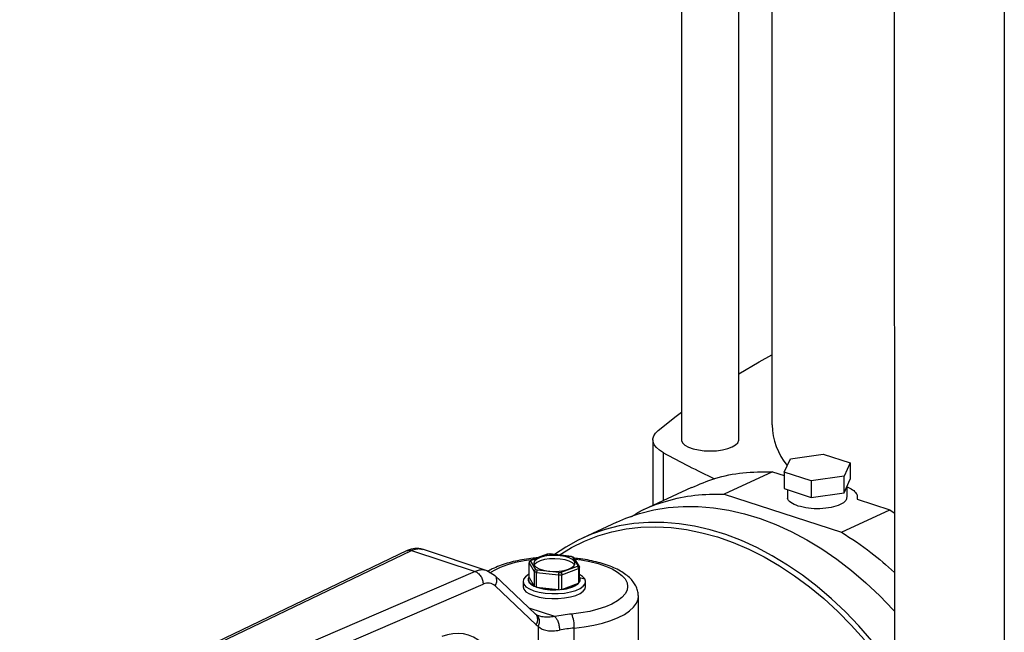
# Model space of a CAD drawing. Units: millimetres. Extents: x 4 to 416, y 4 to 293.
# Drawn here: x 280 to 295, y 205 to 214 of the extents above; entities that cross this region are included whole.
import ezdxf

# ---------------------------------------------------------------- set-up
doc = ezdxf.new("R2010")
doc.units = ezdxf.units.MM

msp = doc.modelspace()

# ---------------------------------------------------------------- linework, layer by layer
at = {"color": 7, "linetype": 'Continuous', "lineweight": 25}
for p, q in [((290.296, 222.835), (290.3, 207.761)), ((291.189, 207.762), (291.185, 222.546)), ((291.7, 222.379), (291.704, 207.995)), ((293.6, 221.762), (293.606, 194.36)), ((295.305, 221.22), (295.311, 193.807)), ((289.854, 207.761), (289.854, 206.744)), ((291.895, 207.26), (291.989, 207.468)), ((291.989, 207.468), (292.501, 207.541)), ((292.501, 207.541), (292.919, 207.406)), ((292.919, 207.406), (292.826, 207.197)), ((292.919, 207.406), (292.92, 207.15)), ((291.711, 207.267), (290.963, 206.919)), ((291.711, 207.267), (291.895, 207.207)), ((292.314, 207.124), (291.895, 207.26)), ((291.895, 207.26), (291.895, 207.004)), ((292.826, 207.197), (292.314, 207.124)), ((292.826, 206.941), (292.826, 207.197)), ((290.456, 207.024), (289.707, 206.676)), ((291.895, 207.004), (292.314, 206.868)), ((292.314, 207.124), (292.314, 206.868)), ((292.826, 206.941), (292.92, 207.15)), ((292.871, 206.872), (292.871, 207.041)), ((290.963, 206.919), (292.784, 206.328)), ((291.944, 206.988), (291.944, 206.872)), ((292.314, 206.868), (292.826, 206.941)), ((293.03, 206.839), (293.03, 206.872)), ((293.024, 206.841), (293.532, 206.676)), ((292.784, 206.328), (293.532, 206.676)), ((293.532, 206.676), (293.603, 206.627)), ((289.294, 206.484), (288.76, 206.235)), ((286.04, 206.043), (280.023, 203.157)), ((286.109, 206.045), (287.096, 205.717)), ((287.279, 205.729), (286.277, 206.063)), ((288.214, 205.985), (287.959, 205.892)), ((287.97, 205.892), (288.221, 205.983)), ((288.26, 205.989), (288.211, 205.985)), ((288.59, 205.95), (288.256, 205.989)), ((288.256, 205.987), (288.256, 205.989)), ((288.256, 205.987), (288.585, 205.948)), ((288.585, 205.948), (288.59, 205.95)), ((288.625, 205.936), (288.589, 205.95)), ((288.609, 205.938), (288.688, 205.808)), ((287.932, 205.625), (287.932, 205.853)), ((287.932, 205.853), (288.013, 205.718)), ((287.953, 205.888), (287.935, 205.865)), ((288.039, 205.749), (287.96, 205.879)), ((288.677, 205.795), (288.427, 205.703)), ((288.713, 205.794), (288.631, 205.929)), ((288.635, 205.872), (288.635, 205.821)), ((288.637, 205.818), (288.635, 205.821)), ((288.716, 205.555), (288.716, 205.782)), ((287.096, 205.717), (280.651, 202.944)), ((287.397, 205.657), (287.278, 205.73)), ((288.034, 205.056), (287.395, 205.659)), ((287.932, 205.625), (288.013, 205.49)), ((288.013, 205.718), (288.013, 205.49)), ((288.049, 205.476), (288.049, 205.703)), ((288.049, 205.703), (288.391, 205.663)), ((288.392, 205.7), (288.063, 205.739)), ((288.391, 205.663), (288.391, 205.436)), ((288.441, 205.668), (288.701, 205.763)), ((288.441, 205.44), (288.441, 205.668)), ((288.701, 205.763), (288.701, 205.535)), ((280.707, 202.718), (287.22, 205.52)), ((287.404, 205.494), (288.043, 204.891)), ((287.838, 205.562), (287.838, 205.485)), ((287.921, 205.59), (287.921, 205.59)), ((288.049, 205.476), (288.391, 205.436)), ((288.441, 205.44), (288.701, 205.535)), ((288.727, 205.59), (288.727, 205.59)), ((288.81, 205.485), (288.81, 205.562)), ((289.63, 204.103), (289.63, 205.332)), ((288.052, 205.04), (288.035, 205.054)), ((288.082, 205.027), (288.053, 205.04)), ((288.071, 204.868), (288.071, 203.962)), ((288.633, 204.02), (288.633, 204.839))]:
    msp.add_line(p, q, dxfattribs=at)
at = {"color": 8, "linetype": 'Continuous', "lineweight": 25}
for p, q in [((290.019, 206.821), (290.019, 207.561)), ((280.086, 203.156), (286.109, 206.045)), ((288.716, 205.626), (288.797, 205.605)), ((288.331, 205.018), (287.935, 205.15))]:
    msp.add_line(p, q, dxfattribs=at)
at = {"color": 7, "linetype": 'Continuous', "lineweight": 25, "flags": 128}
for points in [[(291.189, 208.786), (291.507, 208.973), (291.703, 209.082)], [(289.939, 207.908), (290.217, 208.129), (290.3, 208.191)], [(290.019, 207.561), (289.957, 207.6), (289.909, 207.642), (289.876, 207.685), (289.858, 207.73), (289.855, 207.776), (289.868, 207.822), (289.896, 207.866), (289.939, 207.908)], [(290.3, 207.761), (290.301, 207.751), (290.317, 207.714), (290.353, 207.679), (290.408, 207.649), (290.478, 207.623), (290.561, 207.604), (290.652, 207.592), (290.748, 207.589), (290.843, 207.593), (290.934, 207.605), (291.016, 207.625), (291.085, 207.651)], [(291.085, 207.651), (291.139, 207.682), (291.173, 207.717), (291.188, 207.754), (291.189, 207.762)], [(289.294, 206.484), (289.436, 206.545), (289.648, 206.618), (289.867, 206.673), (290.092, 206.709), (290.323, 206.727), (290.557, 206.726), (290.795, 206.707), (291.036, 206.669), (291.278, 206.613), (291.52, 206.539), (291.763, 206.447), (292.004, 206.337), (292.244, 206.21), (292.48, 206.067), (292.713, 205.907), (292.941, 205.732), (293.163, 205.542), (293.378, 205.338), (293.587, 205.121), (293.604, 205.102)], [(293.253, 204.642), (293.052, 204.872), (292.844, 205.089), (292.628, 205.293), (292.406, 205.483), (292.178, 205.658), (291.946, 205.818), (291.709, 205.962), (291.47, 206.088), (291.229, 206.198), (290.986, 206.29), (290.743, 206.365), (290.501, 206.421), (290.261, 206.459), (290.023, 206.478), (289.788, 206.479), (289.558, 206.461), (289.333, 206.424), (289.114, 206.369), (288.902, 206.296), (288.697, 206.205), (288.501, 206.097), (288.327, 205.981)], [(288.4, 205.972), (288.401, 205.973), (288.592, 206.09), (288.793, 206.189), (289.001, 206.27), (289.217, 206.333), (289.439, 206.378), (289.667, 206.404), (289.9, 206.411), (290.136, 206.399), (290.376, 206.369), (290.617, 206.32), (290.859, 206.253), (291.102, 206.167), (291.344, 206.064), (291.583, 205.943), (291.821, 205.805), (292.054, 205.651), (292.284, 205.481), (292.507, 205.296), (292.725, 205.096), (292.935, 204.883), (293.138, 204.657)], [(288.635, 205.872), (288.605, 205.902), (288.557, 205.928), (288.492, 205.949), (288.416, 205.962), (288.334, 205.967), (288.251, 205.964), (288.173, 205.953), (288.105, 205.934), (288.052, 205.909), (288.018, 205.879), (288.005, 205.847), (288.013, 205.815)], [(288.635, 205.821), (288.605, 205.851), (288.557, 205.877), (288.492, 205.898), (288.416, 205.911), (288.334, 205.916), (288.251, 205.913), (288.173, 205.901), (288.105, 205.883), (288.052, 205.857), (288.018, 205.828), (288.011, 205.818)], [(288.013, 205.815), (288.042, 205.785), (288.091, 205.758), (288.156, 205.738), (288.232, 205.724), (288.314, 205.719), (288.397, 205.723), (288.475, 205.734), (288.543, 205.753), (288.596, 205.778), (288.63, 205.808), (288.643, 205.84), (288.635, 205.872)], [(287.932, 205.673), (287.925, 205.669), (287.876, 205.635), (287.846, 205.597), (287.838, 205.558), (287.851, 205.518)], [(288.013, 205.49), (287.986, 205.505), (287.963, 205.52), (287.945, 205.537), (287.932, 205.554), (287.924, 205.572), (287.921, 205.59), (287.924, 205.608), (287.932, 205.625)], [(288.797, 205.605), (288.764, 205.642), (288.716, 205.673)], [(287.838, 205.485), (287.838, 205.481), (287.851, 205.442)], [(287.851, 205.518), (287.884, 205.481), (287.937, 205.447), (288.007, 205.419), (288.09, 205.396), (288.184, 205.381), (288.284, 205.374), (288.385, 205.374), (288.484, 205.383), (288.576, 205.4), (288.657, 205.424), (288.723, 205.454), (288.772, 205.489), (288.802, 205.527), (288.81, 205.566), (288.797, 205.605)], [(287.851, 205.442), (287.884, 205.404), (287.937, 205.371), (288.007, 205.342), (288.09, 205.319), (288.184, 205.304), (288.284, 205.297), (288.385, 205.298), (288.484, 205.307), (288.576, 205.324), (288.657, 205.347), (288.723, 205.377), (288.772, 205.412), (288.802, 205.45), (288.81, 205.485)], [(287.921, 205.59), (287.921, 205.589), (287.932, 205.554)], [(287.932, 205.554), (287.962, 205.521), (288.011, 205.491), (288.075, 205.467), (288.152, 205.448), (288.237, 205.437), (288.327, 205.433), (288.416, 205.437), (288.501, 205.449), (288.577, 205.468), (288.641, 205.493), (288.688, 205.523), (288.717, 205.556), (288.727, 205.59)]]:
    msp.add_lwpolyline(points, dxfattribs=at)
at = {"color": 8, "linetype": 'Continuous', "lineweight": 25, "flags": 128}
for points in [[(287.325, 205.697), (287.394, 205.74), (287.49, 205.786), (287.6, 205.827), (287.723, 205.861), (287.857, 205.888), (287.999, 205.909), (288.01, 205.91)], [(288.643, 205.91), (288.742, 205.897), (288.878, 205.872), (289.006, 205.84), (289.121, 205.801), (289.221, 205.758), (289.307, 205.709), (289.374, 205.656), (289.423, 205.601), (289.453, 205.543), (289.463, 205.484), (289.453, 205.426), (289.422, 205.368), (289.373, 205.313), (289.304, 205.26), (289.219, 205.211), (289.117, 205.168), (289.002, 205.13), (288.875, 205.098), (288.738, 205.073), (288.593, 205.055)], [(288.633, 204.839), (288.788, 204.857), (288.936, 204.883), (289.074, 204.916), (289.201, 204.956), (289.314, 205.001), (289.412, 205.051), (289.493, 205.106), (289.556, 205.164), (289.6, 205.225), (289.625, 205.287), (289.63, 205.332)]]:
    msp.add_lwpolyline(points, dxfattribs=at)
at = {"color": 7, "linetype": 'Continuous', "lineweight": 25}
for centre, radius, start, end in [((292.743, 208.021), 1.039, 181.4172, 219.4717), ((297.764, 221.785), 16.196, 241.4296, 244.5728), ((288.32, 205.088), 0.9, 94.1177, 96.3428), ((288.447, 205.58), 0.393, 65.617, 69.4855), ((288.045, 205.824), 0.101, 137.4085, 146.997), ((288.603, 205.863), 0.101, 317.4314, 326.9911), ((288.624, 205.839), 0.108, 315.6989, 328.7131), ((288.192, 206.1), 0.422, 244.9257, 250.1751), ((288.2, 206.105), 0.392, 245.6124, 249.492), ((288.328, 206.629), 0.968, 273.7217, 276.737), ((288.328, 206.597), 0.899, 274.1168, 276.345), ((288.661, 205.59), 0.0659, 327.5321, 32.8923), ((288.32, 206.313), 0.88, 252.0604, 274.6038), ((288.422, 205.897), 0.457, 272.4524, 307.6966), ((288.854, 202.263), 2.805, 95.33, 100.7505), ((288.121, 204.857), 0.513, 357.9297, 22.7213), ((288.859, 202.41), 2.439, 95.3303, 100.7502)]:
    msp.add_arc(centre, radius, start, end, dxfattribs=at)
for centre, major_axis, start_param, end_param in [((287.22, 205.161), (0.129, 0.367), 6.015004, 6.800402), ((288.386, 205.509), (0.239, 0.681), 2.873411, 2.951631), ((286.545, 203.414), (0.46, 1.311), 6.015004, 6.765495)]:
    msp.add_ellipse(centre, major_axis=major_axis, ratio=0.617951, start_param=start_param, end_param=end_param, dxfattribs=at)
for points, knots in [([(290.457, 207.02), (290.576, 207.071), (290.829, 207.179), (291.25, 207.263), (291.557, 207.266), (291.711, 207.267)], [0, 0, 0, 0, 0.304636, 0.652319, 1, 1, 1, 1]), ([(292.871, 207.031), (292.885, 207.025), (292.936, 207.005), (292.992, 206.96), (293.034, 206.901), (293.028, 206.861), (293.024, 206.841)], [0, 0, 0, 0, 0.117095, 0.411393, 0.705698, 1, 1, 1, 1]), ([(289.513, 206.565), (289.561, 206.595), (289.733, 206.704), (290.066, 206.82), (290.501, 206.917), (290.809, 206.918), (290.963, 206.919)], [0, 0, 0, 0, 0.113274, 0.408849, 0.704425, 1, 1, 1, 1]), ([(292.111, 206.734), (292.07, 206.751), (291.988, 206.785), (291.939, 206.838), (291.949, 206.866), (291.951, 206.872)], [0, 0, 0, 0, 0.449346, 0.89869, 1, 1, 1, 1]), ([(292.864, 206.872), (292.863, 206.854), (292.859, 206.812), (292.771, 206.754), (292.628, 206.708), (292.45, 206.688), (292.263, 206.695), (292.162, 206.721), (292.111, 206.734)], [0, 0, 0, 0, 0.134129, 0.307304, 0.480479, 0.653653, 0.826828, 1, 1, 1, 1]), ([(292.784, 206.328), (292.938, 206.228), (293.22, 206.046), (293.484, 205.811), (293.604, 205.704)], [0, 0, 0, 0, 0.546367, 1, 1, 1, 1]), ([(286.283, 206.06), (286.243, 206.07), (286.162, 206.088), (286.079, 206.057), (286.037, 206.042)], [0, 0, 0, 0, 0.505913, 1, 1, 1, 1]), ([(288.221, 205.983), (288.219, 205.985), (288.216, 205.986), (288.214, 205.985), (288.214, 205.984)], [0, 0, 0, 0, 0.832441, 1, 1, 1, 1]), ([(288.609, 205.938), (288.613, 205.938), (288.62, 205.939), (288.628, 205.935), (288.63, 205.93), (288.631, 205.929)], [0, 0, 0, 0, 0.408272, 0.815431, 1, 1, 1, 1]), ([(288.059, 205.928), (288.039, 205.927), (287.969, 205.921), (287.855, 205.905), (287.719, 205.879), (287.59, 205.846), (287.47, 205.805), (287.368, 205.763), (287.312, 205.731), (287.288, 205.717)], [0, 0, 0, 0, 0.066005, 0.225669, 0.386056, 0.547552, 0.710648, 0.875957, 1, 1, 1, 1]), ([(287.96, 205.879), (287.956, 205.878), (287.948, 205.877), (287.938, 205.87), (287.933, 205.862), (287.932, 205.856), (287.932, 205.853)], [0, 0, 0, 0, 0.280395, 0.559999, 0.780088, 1, 1, 1, 1]), ([(287.97, 205.892), (287.967, 205.892), (287.96, 205.893), (287.954, 205.89), (287.952, 205.887), (287.952, 205.887)], [0, 0, 0, 0, 0.496128, 0.990785, 1, 1, 1, 1]), ([(289.629, 205.335), (289.627, 205.358), (289.625, 205.407), (289.6, 205.477), (289.561, 205.545), (289.507, 205.609), (289.437, 205.67), (289.351, 205.726), (289.248, 205.778), (289.133, 205.822), (289.008, 205.86), (288.874, 205.89), (288.749, 205.912), (288.668, 205.921), (288.635, 205.924)], [0, 0, 0, 0, 0.065286, 0.138268, 0.212899, 0.292089, 0.377766, 0.4696, 0.564663, 0.659549, 0.753275, 0.845915, 0.93773, 1, 1, 1, 1]), ([(288.677, 205.795), (288.681, 205.793), (288.688, 205.791), (288.696, 205.782), (288.7, 205.772), (288.701, 205.766), (288.701, 205.763)], [0, 0, 0, 0, 0.280386, 0.560009, 0.780077, 1, 1, 1, 1]), ([(288.688, 205.808), (288.692, 205.808), (288.7, 205.807), (288.71, 205.8), (288.715, 205.791), (288.716, 205.785), (288.716, 205.782)], [0, 0, 0, 0, 0.280407, 0.560046, 0.780096, 1, 1, 1, 1]), ([(287.096, 205.717), (287.112, 205.709), (287.145, 205.693), (287.186, 205.643), (287.214, 205.582), (287.218, 205.541), (287.22, 205.52)], [0, 0, 0, 0, 0.250002, 0.500004, 0.75, 1, 1, 1, 1]), ([(288.039, 205.749), (288.035, 205.747), (288.028, 205.745), (288.019, 205.737), (288.014, 205.727), (288.014, 205.721), (288.013, 205.718)], [0, 0, 0, 0, 0.280405, 0.560029, 0.780096, 1, 1, 1, 1]), ([(288.063, 205.739), (288.061, 205.737), (288.057, 205.733), (288.052, 205.723), (288.049, 205.713), (288.049, 205.706), (288.049, 205.703)], [0, 0, 0, 0, 0.280395, 0.560033, 0.780092, 1, 1, 1, 1]), ([(288.392, 205.7), (288.392, 205.698), (288.392, 205.694), (288.391, 205.683), (288.391, 205.673), (288.391, 205.667), (288.391, 205.663)], [0, 0, 0, 0, 0.280401, 0.560026, 0.780093, 1, 1, 1, 1]), ([(288.427, 205.703), (288.429, 205.701), (288.433, 205.698), (288.438, 205.688), (288.441, 205.677), (288.441, 205.671), (288.441, 205.668)], [0, 0, 0, 0, 0.2804213, 0.560051, 0.7800863, 1, 1, 1, 1]), ([(288.331, 205.018), (288.34, 205.008), (288.36, 204.988), (288.384, 204.934), (288.401, 204.869), (288.403, 204.827), (288.404, 204.806)], [0, 0, 0, 0, 0.250005, 0.500005, 0.749999, 1, 1, 1, 1]), ([(288.071, 204.868), (288.091, 204.852), (288.132, 204.821), (288.211, 204.797), (288.302, 204.791), (288.37, 204.801), (288.404, 204.806)], [0, 0, 0, 0, 0.256236, 0.503976, 0.753228, 1, 1, 1, 1])]:
    msp.add_open_spline(points, degree=3, knots=knots, dxfattribs=at)
at = {"color": 8, "linetype": 'Continuous', "lineweight": 25}
for points, knots in [([(286.038, 206.039), (286.045, 206.043), (286.066, 206.055), (286.092, 206.049), (286.109, 206.045)], [0, 0, 0, 0, 0.334464, 1, 1, 1, 1]), ([(286.109, 206.045), (286.136, 206.055), (286.182, 206.072), (286.239, 206.073), (286.268, 206.064), (286.28, 206.061)], [0, 0, 0, 0, 0.451038, 0.774694, 1, 1, 1, 1]), ([(287.279, 205.727), (287.265, 205.732), (287.241, 205.741), (287.199, 205.742), (287.152, 205.738), (287.116, 205.724), (287.096, 205.717)], [0, 0, 0, 0, 0.246133, 0.442222, 0.693533, 1, 1, 1, 1]), ([(287.396, 205.656), (287.397, 205.655), (287.413, 205.646), (287.426, 205.61), (287.43, 205.553), (287.413, 205.514), (287.404, 205.494)], [0, 0, 0, 0, 0.0266031, 0.351059, 0.6755322, 1, 1, 1, 1]), ([(288.043, 204.891), (288.052, 204.911), (288.069, 204.95), (288.065, 205.007), (288.051, 205.044), (288.035, 205.054), (288.033, 205.055)], [0, 0, 0, 0, 0.319256, 0.638502, 0.957764, 1, 1, 1, 1]), ([(288.05, 205.04), (288.054, 205.038), (288.065, 205.031), (288.076, 205.012), (288.09, 204.979), (288.094, 204.929), (288.079, 204.888), (288.071, 204.868)], [0, 0, 0, 0, 0.077797, 0.23213, 0.386041, 0.693018, 1, 1, 1, 1]), ([(288.331, 205.018), (288.298, 205.014), (288.234, 205.007), (288.149, 205.009), (288.104, 205.022), (288.082, 205.028)], [0, 0, 0, 0, 0.346323, 0.688238, 1, 1, 1, 1])]:
    msp.add_open_spline(points, degree=3, knots=knots, dxfattribs=at)

doc.saveas('drawing.dxf')
